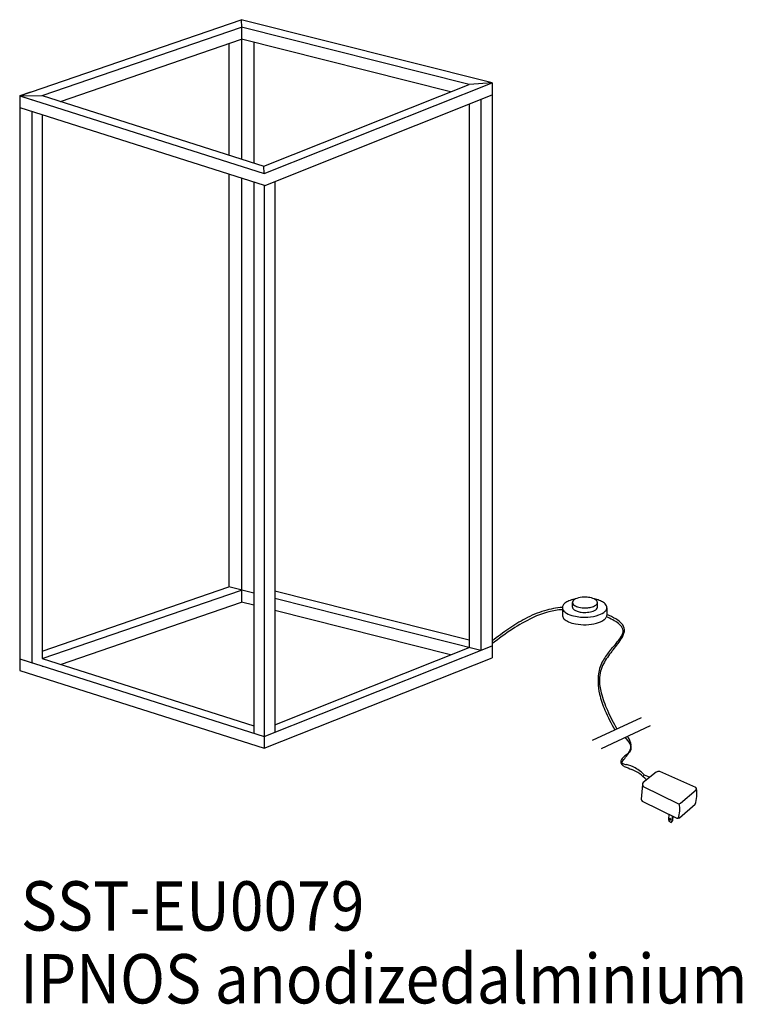
# Model space of a CAD drawing. Extents: x 0 to 43.9, y -11 to 48.8.
import ezdxf

# ---------------------------------------------------------------- set-up
doc = ezdxf.new("R2010")
doc.units = 0
doc.layers.get('0').update_dxf_attribs({"linetype": 'CONTINUOUS'})
doc.layers.add('1', color=7, linetype='CONTINUOUS')
doc.styles.add('CONVERTER_1', font='txt.shx', dxfattribs={"width": 0.9})

# ---------------------------------------------------------------- blocks, each defined once
blk = doc.blocks.new('TOP')
at = {"layer": '1', "color": 7, "linetype": 'Continuous'}
for p, q in [((0, 44.161), (13.454, 48.788)), ((13.454, 48.788), (13.473, 48.338)), ((28.713, 44.949), (13.454, 48.788)), ((1.375, 44.177), (13.473, 48.338)), ((13.473, 48.338), (13.473, 40.332)), ((27.312, 44.856), (13.473, 48.338)), ((13.473, 48.338), (13.473, 47.881)), ((2.483, 43.825), (13.473, 47.605)), ((12.706, 47.341), (12.706, 40.575)), ((26.183, 44.407), (13.473, 47.605)), ((14.221, 47.416), (14.221, 40.094)), ((14.863, 39.436), (28.713, 44.949)), ((28.713, 44.949), (27.312, 44.856)), ((28.713, 44.949), (28.713, 10.006)), ((0.664, 44.39), (0, 44.161)), ((14.847, 39.895), (27.312, 44.856)), ((0, 44.161), (1.375, 44.177)), ((0, 44.161), (0.761, 43.919)), ((0, 44.161), (0, 9.248)), ((0, 44.161), (14.863, 39.436)), ((1.375, 44.177), (14.847, 39.895)), ((14.863, 38.703), (28.713, 44.216)), ((28.027, 43.943), (28.027, 10.466)), ((0, 43.458), (14.863, 38.733)), ((0.73, 43.226), (0.73, 9.719)), ((27.312, 43.658), (27.312, 10.646)), ((1.375, 43.021), (1.375, 9.967)), ((14.221, 39.646), (14.221, 39.64)), ((14.863, 39.436), (14.847, 39.895)), ((12.706, 39.419), (12.706, 14.32)), ((13.473, 39.175), (13.473, 14.127)), ((14.221, 38.937), (14.221, 5.43)), ((15.497, 38.955), (15.497, 5.478)), ((14.863, 38.703), (14.863, 4.523)), ((14.221, 36.366), (14.221, 14.722)), ((1.375, 10.424), (12.706, 14.32)), ((1.375, 10.424), (12.706, 14.32)), ((1.375, 10.424), (12.706, 14.32)), ((1.375, 9.967), (13.473, 14.127)), ((1.375, 9.967), (13.473, 14.127)), ((14.221, 13.939), (12.706, 14.32)), ((13.473, 14.127), (13.473, 13.394)), ((13.473, 14.127), (13.473, 13.671)), ((27.312, 11.091), (15.497, 14.064)), ((2.483, 9.615), (13.473, 13.394)), ((14.221, 13.206), (13.473, 13.394)), ((28.027, 10.466), (15.497, 13.618)), ((33.594, 13.096), (33.594, 13.371)), ((35.109, 13.112), (35.107, 13.359)), ((26.184, 10.197), (15.497, 12.885)), ((32.985, 13.111), (32.987, 12.665)), ((35.686, 13.054), (35.686, 12.589)), ((14.863, 5.226), (28.713, 10.739)), ((14.863, 5.226), (28.713, 10.739)), ((14.863, 5.226), (28.713, 10.739)), ((15.497, 5.938), (27.312, 10.646)), ((0, 9.951), (14.863, 5.226)), ((0, 9.951), (0.761, 9.709)), ((0, 9.951), (14.863, 5.226)), ((0, 9.951), (14.863, 5.226)), ((1.375, 9.967), (14.221, 5.884)), ((14.863, 4.523), (28.713, 10.006)), ((0, 9.248), (14.863, 4.523)), ((1.375, 9.514), (1.375, 9.51)), ((1.375, 9.51), (1.381, 9.512)), ((34.808, 5.001), (37.789, 6.393)), ((35.36, 4.513), (38.341, 5.905)), ((38.675, 3.07), (37.886, 2.436)), ((41.092, 2.13), (38.913, 3.098)), ((38.281, 2.753), (37.965, 2.887)), ((37.848, 2.316), (37.779, 1.428)), ((37.895, 2.198), (40.002, 1.167)), ((40.162, 1.178), (41.115, 2.003)), ((37.826, 1.311), (39.933, 0.279)), ((40.093, 0.29), (41.046, 1.116)), ((39.449, 0.516), (39.424, 0.184)), ((39.424, 0.184), (39.442, 0.092)), ((39.442, 0.092), (39.586, 0.014)), ((39.586, 0.014), (39.624, 0.061)), ((39.586, 0.014), (39.637, 0.058)), ((39.652, 0.417), (39.624, 0.061)), ((39.624, 0.061), (39.675, 0.105)), ((39.637, 0.058), (39.675, 0.105)), ((39.697, 0.395), (39.675, 0.105))]:
    blk.add_line(p, q, dxfattribs=at)
for centre, radius, start, end in [((33.25, 13.065), 0.269, 147.79833, -145.73259), ((33.504, 12.894), 0.575, 124.10871, 146.8777), ((33.884, 12.314), 1.268, 110.10033, 123.61587), ((34.194, 11.44), 2.196, 100.11358, 109.8566), ((33.746, 13.375), 0.152, 146.83614, -146.45115), ((33.904, 13.262), 0.346, 122.26122, 145.54712), ((33.869, 13.452), 0.296, -147.12642, -121.87406), ((34.134, 13.852), 0.776, -122.87943, -102.06529), ((34.105, 12.941), 0.724, 110.57722, 122.11713), ((34.334, 12.221), 1.479, 91.4602, 109.07991), ((34.356, 12.061), 1.64, 79.34962, 92.09434), ((34.553, 12.877), 0.802, 56.22224, 82.37578), ((34.486, 14.075), 1.013, -79.60516, -63.32412), ((34.5, 11.533), 2.099, 69.8319, 78.42742), ((34.769, 13.519), 0.389, -63.78899, -37.09202), ((34.892, 13.351), 0.22, 16.11643, 61.20034), ((34.949, 13.376), 0.16, -34.97414, 13.23276), ((34.78, 12.306), 1.277, 56.66215, 69.66337), ((35.174, 12.91), 0.556, 29.13411, 56.35125), ((35.421, 13.065), 0.265, -13.66508, 25.88373), ((33.759, 6.789), 6.367, 107.03609, 118.50131), ((33.29, 8.089), 4.852, 103.60249, 115.96581), ((33.332, 8.194), 4.897, 94.05812, 107.07081), ((33.272, 8.54), 4.409, 93.72005, 104.74897), ((33.209, 12.609), 0.228, 165.97524, -168.06025), ((33.562, 13.295), 0.656, -144.47725, -119.80767), ((34.049, 14.192), 1.677, -119.02402, -103.33526), ((33.754, 13.1), 0.16, -178.48952, -147.94867), ((33.874, 13.182), 0.305, -147.01313, -126.85239), ((34.107, 13.526), 0.72, -125.25547, -108.19294), ((34.301, 14.121), 1.347, -108.11499, -97.64998), ((34.341, 14.614), 1.565, -103.67267, -88.4232), ((34.352, 14.506), 1.735, -97.63901, -84.7345), ((34.356, 14.7), 1.651, -89.01914, -79.07553), ((34.415, 14.045), 1.27, -85.66116, -70.18072), ((34.41, 14.918), 2.432, -87.23304, -70.96853), ((34.642, 13.44), 0.624, -70.95475, -54.14067), ((34.866, 13.146), 0.255, -56.22127, -26.82842), ((34.963, 13.097), 0.146, -26.87131, 5.71489), ((34.953, 13.482), 0.898, -73.82276, -45.63868), ((35.354, 13.087), 0.335, -47.42088, -14.51895), ((35.398, 12.617), 0.289, -29.01235, -5.47491), ((34.421, 9.316), 3.555, 59.43979, 69.17086), ((35.575, 3.287), 10.311, 118.08124, 124.49323), ((36.64, 1.299), 12.423, 116.14403, 122.62423), ((33.317, 12.63), 0.339, -168.3618, -130.32857), ((33.683, 13.001), 0.86, -132.93002, -112.41399), ((34.102, 13.9), 1.851, -113.78804, -99.91739), ((34.337, 15.488), 3.005, -102.97332, -86.37315), ((34.329, 15.012), 2.985, -100.52722, -75.88833), ((34.739, 13.419), 1.34, -76.28743, -53.97739), ((35.226, 12.722), 0.49, -52.18353, -30.11005), ((34.52, 9.558), 3.154, 53.56664, 68.77629), ((35.662, 11.296), 1.221, 35.80252, 62.34485), ((35.613, 11.19), 1.196, 32.79971, 49.28243), ((36.217, 11.691), 0.539, -7.22907, 36.25371), ((41.075, -4.824), 20.111, 124.32173, 127.92848), ((43.585, -8.19), 24.17, 124.36232, 127.97215), ((35.533, 11.893), 1.182, -38.65243, -18.7063), ((35.502, 11.879), 1.276, -34.00839, -11.54979), ((36.257, 11.635), 0.414, -17.09137, 29.24359), ((28.138, 17.52), 10.475, -42.27666, -37.4241), ((29.4, 15.985), 8.631, -40.24637, -33.9472), ((39.333, 7.577), 4.501, 139.93904, 149.53225), ((39.785, 7.288), 4.915, 140.58832, 151.23235), ((37.738, 8.61), 2.604, 151.33366, 170.56748), ((37.281, 8.681), 2.05, 151.67356, 179.36087), ((39.086, 8.649), 3.935, 174.35012, -178.38605), ((37.675, 8.497), 2.524, 179.06285, -164.3317), ((38.493, 8.703), 3.261, 179.98115, -165.62747), ((40.444, 8.962), 5.324, -167.56848, -156.36906), ((41.576, 9.535), 6.455, -165.2632, -155.18805), ((44.684, 10.715), 9.911, -156.90788, -149.18548), ((46.137, 11.475), 11.41, -155.9547, -149.57163), ((35.641, 3.983), 1.665, 29.1151, 46.12552), ((36.197, 4.588), 0.973, 13.85956, 42.15065), ((35.846, 4.216), 1.376, 17.48515, 24.78943), ((36.435, 4.688), 0.719, -21.75453, 10.61224), ((35.854, 4.894), 1.335, -39.66723, -20.72216), ((36.517, 4.787), 0.739, -54.3446, -33.92229), ((36.848, 4.535), 0.324, -29.74336, 16.93041), ((36.772, 3.688), 0.241, 163.14903, -143.63991), ((37.05, 3.575), 0.54, 126.3385, 160.17441), ((36.651, 3.646), 0.0566, 162.97336, -149.26491), ((36.955, 3.522), 0.384, 141.2535, 158.5518), ((36.679, 3.678), 0.098, -141.63356, -107.52665), ((28.485, 10.631), 10.674, -40.05202, -38.12105), ((38.449, 2.111), 2.562, 125.87619, 132.14172), ((36.967, 3.881), 0.513, -139.20796, -115.75966), ((37.11, 4.879), 1.373, -109.57578, -100.1252), ((72.396, 90.526), 94.121, -112.25862, -111.95583), ((36.37, 1.399), 2.185, 61.82141, 76.81456), ((36.273, 1.016), 2.403, 41.0726, 67.18723), ((36.382, 1.458), 2.128, 51.01461, 61.34662), ((36.141, 1.152), 2.517, 43.5755, 51.14455), ((38.828, 2.796), 0.313, 74.25322, 119.26068), ((38.036, 2.322), 0.188, 142.68611, -138.70251), ((37.979, 2.806), 0.0822, 99.90063, -162.99484), ((39.363, 1.737), 1.795, -20.27075, 10.70356), ((41.027, 2.053), 0.101, -29.19988, 49.90224), ((37.967, 1.435), 0.188, -178.00807, -138.70285), ((40.073, 1.313), 0.163, -115.78145, -56.6069), ((38.488, 0.828), 1.627, -20.3029, 11.44814), ((39.545, 0.214), 0.0553, 163.23375, -130.16915), ((39.524, 0.22), 0.0336, 93.51037, 162.68578), ((39.534, 0.195), 0.034, -136.19745, -36.08349), ((39.523, 0.213), 0.0409, 36.15948, 91.46807), ((39.517, 0.202), 0.0522, -31.36598, 41.16709), ((40.004, 0.426), 0.163, -115.78068, -56.60779)]:
    blk.add_arc(centre, radius, start, end, dxfattribs=at)
at = {"layer": '1', "color": 7, "style": 'CONVERTER_1', "width": 0.9}
for s, p in [('SST-EU0079', (0.072, -6.563)), ('IPNOS anodizedalminium', (0.027, -10.985))]:
    blk.add_text(s, height=3, dxfattribs=at).set_placement(p)

msp = doc.modelspace()

# ---------------------------------------------------------------- block references
msp.add_blockref('TOP', (0, 0))

doc.saveas('drawing.dxf')
